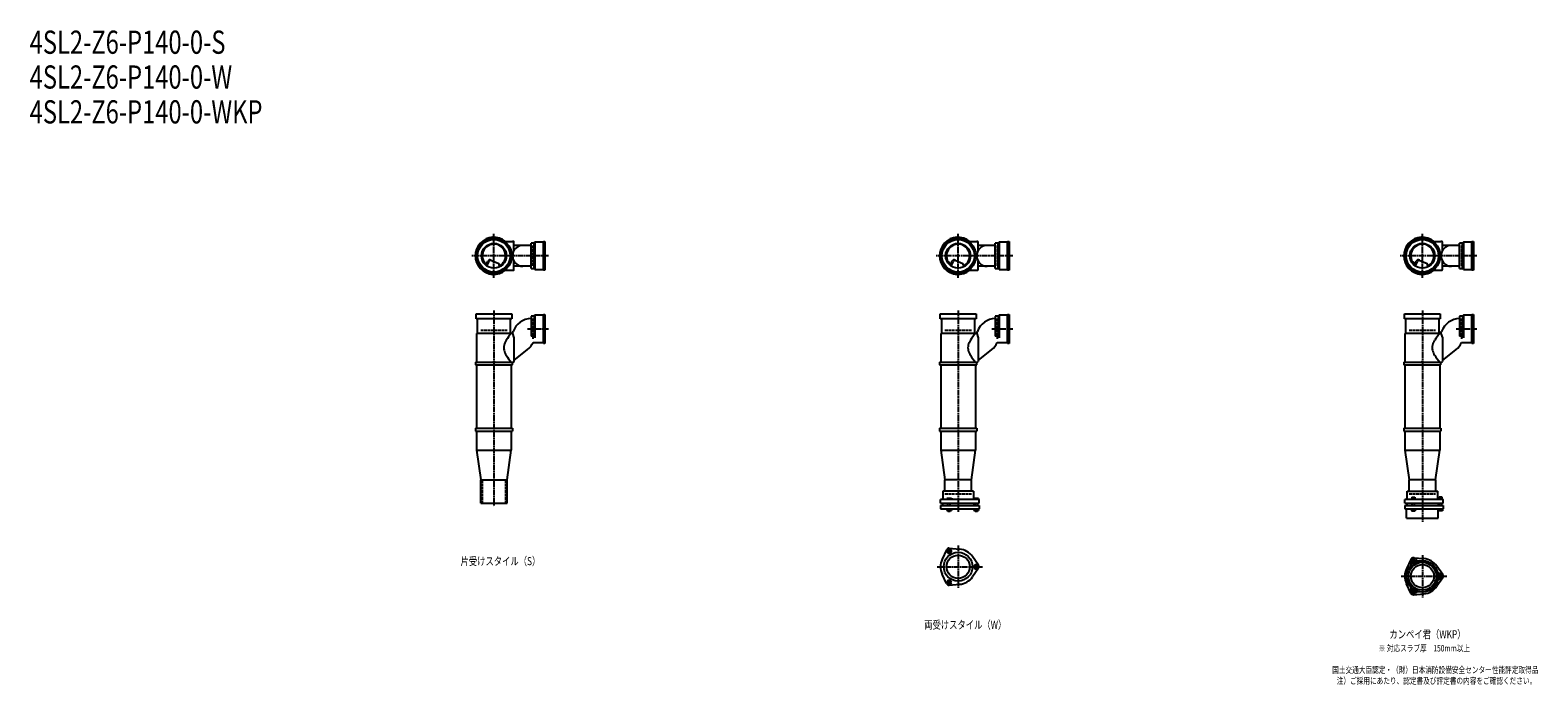
# Model space of a CAD drawing. Extents: x 2 to 12497, y -2048 to 772.
# Drawn here: x 2 to 6497, y -2048 to 772 of the extents above; entities that cross this region are included whole.
import ezdxf

# ---------------------------------------------------------------- set-up
doc = ezdxf.new("R2010")
doc.units = 0
doc.header["$PDMODE"] = 35
doc.header["$PDSIZE"] = 2
doc.linetypes.add('ACAD_ISO02W100', pattern=[15, 12, -3])
doc.linetypes.add('ACAD_ISO08W100', pattern=[36, 24, -3, 6, -3])
for name, color, linetype in [('CENTER', 2, 'ACAD_ISO08W100'), ('DOTS', 1, 'CONTINUOUS'), ('HIDDEN', 2, 'ACAD_ISO02W100'), ('OBJECT', 4, 'CONTINUOUS'), ('SLIM', 2, 'CONTINUOUS')]:
    doc.layers.add(name, color=color, linetype=linetype)
doc.styles.get("Standard").update_dxf_attribs({"font": 'simplex.shx', "width": 0.75, "bigfont": 'bigfont.shx'})

msp = doc.modelspace()

# ---------------------------------------------------------------- linework, layer by layer
at = {"layer": 'CENTER'}
for p, q in [((2000, -295), (2000, -105)), ((4000, -295), (4000, -105)), ((6000, -295), (6000, -105)), ((2080, -200), (1905, -200)), ((2235, -200), (2080, -200)), ((4080, -200), (3905, -200)), ((4235, -200), (4080, -200)), ((6080, -200), (5905, -200)), ((6235, -200), (6080, -200)), ((2000, -435), (2000, -670)), ((4000, -435), (4000, -670)), ((6000, -435), (6000, -670)), ((2145, -515), (2235, -515)), ((4145, -515), (4235, -515)), ((6145, -515), (6235, -515)), ((2000, -670), (2000, -955)), ((4000, -670), (4000, -955)), ((6000, -670), (6000, -955)), ((2000, -955), (2000, -1280)), ((4000, -955), (4000, -1304)), ((6000, -955), (6000, -1345)), ((4000, -1447.7), (4000, -1630.3)), ((6000, -1488.7), (6000, -1671.3)), ((3909, -1539), (4105, -1539)), ((5909, -1580), (6105, -1580))]:
    msp.add_line(p, q, dxfattribs=at)
at = {"layer": 'DOTS'}
for p in [(2000, -200), (4000, -200), (6000, -200), (2000, -655), (4000, -655), (6000, -655)]:
    msp.add_point(p, dxfattribs=at)
at = {"layer": 'HIDDEN'}
for p, q in [((2168, -155.5), (2168, -244.5)), ((4168, -155.5), (4168, -244.5)), ((6168, -155.5), (6168, -244.5)), ((2168, -470.5), (2168, -559.5)), ((4168, -470.5), (4168, -559.5)), ((6168, -470.5), (6168, -559.5)), ((1943, -520), (2057, -520)), ((3943, -520), (4057, -520)), ((5943, -520), (6057, -520)), ((1950, -1165), (1950, -1265)), ((2050, -1165), (2050, -1265)), ((3943, -1225), (4057, -1225)), ((5943, -1225), (6057, -1225))]:
    msp.add_line(p, q, dxfattribs=at)
at = {"layer": 'OBJECT'}
for p, q in [((2045.7, -138), (2080, -138)), ((2083, -138), (2080, -138)), ((2086, -177.6), (2086, -141)), ((2160, -155), (2086, -155)), ((2173, -145.5), (2160, -145.5)), ((2160, -254.5), (2160, -145.5)), ((2177, -141), (2173, -145.5)), ((2173, -254.5), (2173, -145.5)), ((2213, -141), (2177, -141)), ((2177, -141), (2177, -259)), ((2213, -138), (2220, -138)), ((2213, -262), (2213, -138)), ((2220, -138), (2220, -262)), ((4045.7, -138), (4080, -138)), ((4083, -138), (4080, -138)), ((4086, -177.6), (4086, -141)), ((4160, -155), (4086, -155)), ((4173, -145.5), (4160, -145.5)), ((4160, -254.5), (4160, -145.5)), ((4177, -141), (4173, -145.5)), ((4173, -254.5), (4173, -145.5)), ((4213, -141), (4177, -141)), ((4177, -141), (4177, -259)), ((4213, -138), (4220, -138)), ((4213, -262), (4213, -138)), ((4220, -138), (4220, -262)), ((6045.7, -138), (6080, -138)), ((6083, -138), (6080, -138)), ((6086, -177.6), (6086, -141)), ((6160, -155), (6086, -155)), ((6173, -145.5), (6160, -145.5)), ((6160, -254.5), (6160, -145.5)), ((6177, -141), (6173, -145.5)), ((6173, -254.5), (6173, -145.5)), ((6213, -141), (6177, -141)), ((6177, -141), (6177, -259)), ((6213, -138), (6220, -138)), ((6213, -262), (6213, -138)), ((6220, -138), (6220, -262)), ((1965.3, -240.7), (1973.9, -223.1)), ((1969.4, -243.9), (1979.9, -222.5)), ((1986.8, -218.2), (2020.7, -232.6)), ((2024.1, -243.8), (2020.7, -232.6)), ((2086, -259), (2086, -222.4)), ((2160, -245), (2086, -245)), ((2160, -254.5), (2173, -254.5)), ((2177, -259), (2173, -254.5)), ((2177, -259), (2213, -259)), ((3965.3, -240.7), (3973.9, -223.1)), ((3969.4, -243.9), (3979.9, -222.5)), ((3986.8, -218.2), (4020.7, -232.6)), ((4024.1, -243.8), (4020.7, -232.6)), ((4086, -259), (4086, -222.4)), ((4160, -245), (4086, -245)), ((4160, -254.5), (4173, -254.5)), ((4177, -259), (4173, -254.5)), ((4177, -259), (4213, -259)), ((5965.3, -240.7), (5973.9, -223.1)), ((5969.4, -243.9), (5979.9, -222.5)), ((5986.8, -218.2), (6020.7, -232.6)), ((6024.1, -243.8), (6020.7, -232.6)), ((6086, -259), (6086, -222.4)), ((6160, -245), (6086, -245)), ((6160, -254.5), (6173, -254.5)), ((6177, -259), (6173, -254.5)), ((6177, -259), (6213, -259)), ((2045.7, -262), (2080, -262)), ((2080, -262), (2083, -262)), ((2220, -262), (2213, -262)), ((4045.7, -262), (4080, -262)), ((4080, -262), (4083, -262)), ((4220, -262), (4213, -262)), ((6045.7, -262), (6080, -262)), ((6080, -262), (6083, -262)), ((6220, -262), (6213, -262)), ((1923, -471), (1923, -450)), ((1923, -450), (2077, -450)), ((2077, -450), (2077, -471)), ((2213, -453), (2220, -453)), ((2213, -577), (2213, -453)), ((2220, -453), (2220, -577)), ((3923, -471), (3923, -450)), ((3923, -450), (4077, -450)), ((4077, -450), (4077, -471)), ((4213, -453), (4220, -453)), ((4213, -577), (4213, -453)), ((4220, -453), (4220, -577)), ((5923, -471), (5923, -450)), ((5923, -450), (6077, -450)), ((6077, -450), (6077, -471)), ((6213, -453), (6220, -453)), ((6213, -577), (6213, -453)), ((6220, -453), (6220, -577)), ((2077, -471), (1923, -471)), ((1928, -471), (1928, -534)), ((2072, -534), (2072, -471)), ((2173, -460.5), (2160, -460.5)), ((2160, -460.5), (2160, -545.7)), ((2177, -456), (2173, -460.5)), ((2173, -460.5), (2173, -545.7)), ((2213, -456), (2177, -456)), ((2177, -456), (2177, -553.2)), ((4077, -471), (3923, -471)), ((3928, -471), (3928, -534)), ((4072, -534), (4072, -471)), ((4173, -460.5), (4160, -460.5)), ((4160, -460.5), (4160, -545.7)), ((4177, -456), (4173, -460.5)), ((4173, -460.5), (4173, -545.7)), ((4213, -456), (4177, -456)), ((4177, -456), (4177, -553.2)), ((6077, -471), (5923, -471)), ((5928, -471), (5928, -534)), ((6072, -534), (6072, -471)), ((6173, -460.5), (6160, -460.5)), ((6160, -460.5), (6160, -545.7)), ((6177, -456), (6173, -460.5)), ((6173, -460.5), (6173, -545.7)), ((6213, -456), (6177, -456)), ((6177, -456), (6177, -553.2)), ((1925, -534), (1925, -658)), ((2080, -534), (1925, -534)), ((2080, -534), (2082.9, -526)), ((2080, -534), (2086, -553.4)), ((2086, -553.4), (2086, -655)), ((2173, -545.7), (2160, -545.7)), ((2168.7, -574), (2213, -574)), ((2177, -553.2), (2173, -545.7)), ((2220, -577), (2213, -577)), ((3925, -534), (3925, -658)), ((4080, -534), (3925, -534)), ((4080, -534), (4082.9, -526)), ((4080, -534), (4086, -553.4)), ((4086, -553.4), (4086, -655)), ((4173, -545.7), (4160, -545.7)), ((4168.7, -574), (4213, -574)), ((4177, -553.2), (4173, -545.7)), ((4220, -577), (4213, -577)), ((5925, -534), (5925, -658)), ((6080, -534), (5925, -534)), ((6080, -534), (6082.9, -526)), ((6080, -534), (6086, -553.4)), ((6086, -553.4), (6086, -655)), ((6173, -545.7), (6160, -545.7)), ((6168.7, -574), (6213, -574)), ((6177, -553.2), (6173, -545.7)), ((6220, -577), (6213, -577)), ((2086, -650.8), (2145, -603.7)), ((4086, -650.8), (4145, -603.7)), ((6086, -650.8), (6145, -603.7)), ((1920, -658), (2080, -658)), ((1920, -658), (1920, -670)), ((1920, -670), (2080, -670)), ((1925, -670), (1925, -943)), ((2075, -670), (2075, -943)), ((2080, -670), (2080, -658)), ((2080, -658), (2083, -658)), ((3920, -658), (4080, -658)), ((3920, -658), (3920, -670)), ((3920, -670), (4080, -670)), ((3925, -670), (3925, -943)), ((4075, -670), (4075, -943)), ((4080, -670), (4080, -658)), ((4080, -658), (4083, -658)), ((5920, -658), (6080, -658)), ((5920, -658), (5920, -670)), ((5920, -670), (6080, -670)), ((5925, -670), (5925, -943)), ((6075, -670), (6075, -943)), ((6080, -670), (6080, -658)), ((6080, -658), (6083, -658)), ((1920, -943), (2080, -943)), ((1920, -943), (1920, -955)), ((1920, -955), (2080, -955)), ((1925, -955), (1925, -1037)), ((2075, -955), (2075, -1037)), ((2080, -943), (2080, -955)), ((3920, -943), (4080, -943)), ((3920, -943), (3920, -955)), ((3920, -955), (4080, -955)), ((3925, -955), (3925, -1037)), ((4075, -955), (4075, -1037)), ((4080, -943), (4080, -955)), ((5920, -943), (6080, -943)), ((5920, -943), (5920, -955)), ((5920, -955), (6080, -955)), ((5925, -955), (5925, -1037)), ((6075, -955), (6075, -1037)), ((6080, -943), (6080, -955)), ((1925, -1037), (2075, -1037)), ((1925, -1037), (1943, -1165)), ((2057, -1165), (2075, -1037)), ((3925, -1037), (4075, -1037)), ((3925, -1037), (3943, -1165)), ((4057, -1165), (4075, -1037)), ((5925, -1037), (6075, -1037)), ((5925, -1037), (5943, -1165)), ((6057, -1165), (6075, -1037)), ((1943, -1265), (1943, -1165)), ((1943, -1165), (2057, -1165)), ((2057, -1265), (2057, -1165)), ((3943, -1214), (3943, -1165)), ((4057, -1165), (3943, -1165)), ((4057, -1214), (4057, -1165)), ((5943, -1214), (5943, -1165)), ((6057, -1165), (5943, -1165)), ((6057, -1165), (6057, -1214)), ((4066, -1214), (3934, -1214)), ((3934, -1214), (3934, -1250)), ((4066, -1214), (4066, -1250)), ((5934, -1214), (6066, -1214)), ((5934, -1250), (5934, -1214)), ((6066, -1250), (6066, -1214)), ((1943, -1265), (2057, -1265)), ((4090, -1250), (3924, -1250)), ((3924, -1265), (3924, -1250)), ((3924, -1265), (4090, -1265)), ((3924, -1275), (3924, -1289)), ((3924, -1275), (4090, -1275)), ((3924, -1289), (4090, -1289)), ((3932.5, -1265), (3932.5, -1275)), ((3951.2, -1289), (3951.2, -1297)), ((3951.2, -1297), (3970.8, -1297)), ((3968.5, -1245), (3952, -1245)), ((3952, -1245), (3952, -1250)), ((3956, -1275), (3956, -1265)), ((3956, -1297), (3956, -1300)), ((3956.1, -1289), (3956.1, -1297)), ((3965.9, -1289), (3965.9, -1297)), ((3966, -1275), (3966, -1265)), ((3966, -1300), (3966, -1297)), ((3976, -1248), (3968.5, -1245)), ((3970.8, -1289), (3970.8, -1297)), ((3976, -1250), (3976, -1248)), ((4067.5, -1265), (4067.5, -1275)), ((4068.2, -1289), (4068.2, -1297)), ((4068.2, -1297), (4087.8, -1297)), ((4069, -1245), (4069, -1250)), ((4087, -1245), (4069, -1245)), ((4073, -1275), (4073, -1265)), ((4073, -1297), (4073, -1300)), ((4073.1, -1289), (4073.1, -1297)), ((4082.9, -1289), (4082.9, -1297)), ((4083, -1275), (4083, -1265)), ((4083, -1300), (4083, -1297)), ((4087, -1245), (4087, -1250)), ((4087.8, -1289), (4087.8, -1297)), ((4090, -1265), (4090, -1250)), ((4090, -1275), (4090, -1289)), ((6090, -1250), (5924, -1250)), ((5924, -1265), (5924, -1250)), ((5924, -1265), (6090, -1265)), ((5924, -1275), (5924, -1289)), ((5924, -1275), (6090, -1275)), ((5924, -1289), (6090, -1289)), ((5932, -1330), (5932, -1289)), ((5932.5, -1265), (5932.5, -1275)), ((5946, -1250), (5946, -1247.7)), ((5946, -1247.7), (5976, -1247.7)), ((5953, -1289), (5953, -1299)), ((5953, -1299), (5969, -1299)), ((5954.8, -1239.7), (5967.2, -1239.7)), ((5954.8, -1239.7), (5954.8, -1247.7)), ((5956, -1275), (5956, -1265)), ((5966, -1275), (5966, -1265)), ((5967.2, -1239.7), (5967.2, -1247.7)), ((5969, -1289), (5969, -1299)), ((5976, -1250), (5976, -1247.7)), ((6067.5, -1265), (6067.5, -1275)), ((6068, -1330), (6068, -1289)), ((6069, -1248.2), (6069, -1250)), ((6087, -1248.2), (6069, -1248.2)), ((6070, -1289), (6070, -1299)), ((6086, -1299), (6070, -1299)), ((6072.2, -1238.5), (6083.7, -1238.5)), ((6072.2, -1238.5), (6072.2, -1248.2)), ((6073, -1275), (6073, -1265)), ((6083, -1275), (6083, -1265)), ((6083.7, -1238.5), (6083.7, -1248.2)), ((6086, -1289), (6086, -1299)), ((6087, -1248.2), (6087, -1250)), ((6090, -1265), (6090, -1250)), ((6090, -1275), (6090, -1289)), ((3956, -1300), (3966, -1300)), ((4073, -1300), (4083, -1300)), ((5932, -1330), (6068, -1330)), ((3950.1, -1466.4), (3931.2, -1506.7)), ((3962, -1459.5), (4006.4, -1463.3)), ((4087.8, -1532.1), (4062.4, -1495.6)), ((4087.8, -1545.9), (4062.4, -1582.4)), ((5950.1, -1507.4), (5931.2, -1547.7)), ((5962, -1500.5), (6006.4, -1504.3)), ((6087.8, -1573.1), (6062.4, -1536.6)), ((3950.1, -1611.6), (3931.2, -1571.3)), ((3962, -1618.5), (4006.4, -1614.7)), ((5950.1, -1652.6), (5931.2, -1612.3)), ((6087.8, -1586.9), (6062.4, -1623.4)), ((5962, -1659.5), (6006.4, -1655.7))]:
    msp.add_line(p, q, dxfattribs=at)
for centre, radius in [((2000, -200), 77), ((4000, -200), 77), ((6000, -200), 77), ((2000, -200), 70), ((2000, -200), 53.5), ((4000, -200), 70), ((4000, -200), 53.5), ((6000, -200), 70), ((6000, -200), 53.5), ((4000, -1539), 62), ((4000, -1539), 50), ((6000, -1580), 68), ((6000, -1580), 60), ((6000, -1580), 50)]:
    msp.add_circle(centre, radius, dxfattribs=at)
for centre, radius, start, end in [((2000, -200), 80, 50.80503, 309.19497), ((4000, -200), 80, 50.80503, 309.19497), ((6000, -200), 80, 50.80503, 309.19497), ((2000, -200), 50, 298.81994, 228.52377), ((2125, -200), 45, 90, 270), ((2083, -141), 3, 0, 90), ((4000, -200), 50, 298.81994, 228.52377), ((4125, -200), 45, 90, 270), ((4083, -141), 3, 0, 90), ((6000, -200), 50, 298.81994, 228.52377), ((6125, -200), 45, 90, 270), ((6083, -141), 3, 0, 90), ((1982.9, -227.4), 10, 67.06678, 154.01473), ((1986.1, -225.6), 7, 67.06678, 154.01473), ((1976.6, -207.1), 60, 314.0702, 322.33936), ((2083, -259), 3, 270, 0), ((3982.9, -227.4), 10, 67.06678, 154.01473), ((3986.1, -225.6), 7, 67.06678, 154.01473), ((3976.6, -207.1), 60, 314.0702, 322.33936), ((4083, -259), 3, 270, 0), ((5982.9, -227.4), 10, 67.06678, 154.01473), ((5986.1, -225.6), 7, 67.06678, 154.01473), ((5976.6, -207.1), 60, 314.0702, 322.33936), ((6083, -259), 3, 270, 0), ((2162.8, -555), 85, 91.88773, 160.07407), ((4162.8, -555), 85, 91.88773, 160.07407), ((6162.8, -555), 85, 91.88773, 160.07407), ((2118.8, -605.9), 78.1, 147.45515, 164.66366), ((2200.7, -649.4), 170.6, 137.44134, 149.9195), ((2092, -537.3), 85, 308.59099, 334.40086), ((4118.8, -605.9), 78.1, 147.45515, 164.66366), ((4200.7, -649.4), 170.6, 137.44134, 149.9195), ((4092, -537.3), 85, 308.59099, 334.40086), ((6118.8, -605.9), 78.1, 147.45515, 164.66366), ((6200.7, -649.4), 170.6, 137.44134, 149.9195), ((6092, -537.3), 85, 308.59099, 334.40086), ((2085.8, -596), 43.6, 165.68845, 194.31155), ((2118.8, -586.1), 78.1, 195.33634, 212.54485), ((2200.7, -542.6), 170.6, 210.0805, 222.55866), ((4085.8, -596), 43.6, 165.68845, 194.31155), ((4118.8, -586.1), 78.1, 195.33634, 212.54485), ((4200.7, -542.6), 170.6, 210.0805, 222.55866), ((6085.8, -596), 43.6, 165.68845, 194.31155), ((6118.8, -586.1), 78.1, 195.33634, 212.54485), ((6200.7, -542.6), 170.6, 210.0805, 222.55866), ((2083, -655), 3, 270, 0), ((4083, -655), 3, 270, 0), ((6083, -655), 3, 270, 0), ((3961, -1471.5), 12, 85.13616, 154.86384), ((4000, -1539), 76, 34.86384, 85.13616), ((4000, -1539), 76, 154.86384, 205.13616), ((4078, -1539), 12, 325.13616, 34.86384), ((6000, -1580), 76, 154.86384, 205.13616), ((5937.4, -1525.5), 15, 318.97052, 27.89457), ((5961.2, -1512.9), 12, 32.10543, 207.89457), ((5961, -1512.5), 12, 85.13616, 154.86384), ((5984.1, -1498.5), 15, 212.10543, 281.02948), ((6000, -1580), 76, 34.86384, 85.13616), ((6078.5, -1553), 15, 198.97052, 267.89457), ((3961, -1606.5), 12, 205.13616, 274.86384), ((4000, -1539), 76, 274.86384, 325.13616), ((6000, -1580), 76, 274.86384, 325.13616), ((6078.5, -1607), 15, 92.10543, 161.02948), ((6077.5, -1580), 12, 272.10543, 87.89457), ((6078, -1580), 12, 325.13616, 34.86384), ((5937.4, -1634.5), 15, 332.10543, 41.02948), ((5961.2, -1647.1), 12, 152.10543, 327.89457), ((5961, -1647.5), 12, 205.13616, 274.86384), ((5984.1, -1661.5), 15, 78.97052, 147.89457)]:
    msp.add_arc(centre, radius, start, end, dxfattribs=at)
at = {"layer": 'SLIM'}
for points in [[(3956.1, -1480), (3965.9, -1480), (3970.8, -1471.5), (3965.9, -1463), (3956.1, -1463), (3951.2, -1471.5)], [(4073.1, -1530.5), (4068.2, -1539), (4073.1, -1547.5), (4082.9, -1547.5), (4087.8, -1539), (4082.9, -1530.5)], [(5958.7, -1516.5), (5963.3, -1516.5), (5965.6, -1512.5), (5963.3, -1508.5), (5958.7, -1508.5), (5956.4, -1512.5)], [(3970.8, -1606.5), (3965.9, -1598), (3956.1, -1598), (3951.2, -1606.5), (3956.1, -1615), (3965.9, -1615)], [(6075.7, -1576), (6073.4, -1580), (6075.7, -1584), (6080.3, -1584), (6082.6, -1580), (6080.3, -1576)], [(5965.6, -1647.5), (5963.3, -1643.5), (5958.7, -1643.5), (5956.4, -1647.5), (5958.7, -1651.5), (5963.3, -1651.5)]]:
    msp.add_lwpolyline(points, close=True, dxfattribs=at)
for centre, radius in [((3961, -1471.5), 5), ((4078, -1539), 5), ((5961, -1512.5), 8), ((3961, -1606.5), 5), ((6078, -1580), 8), ((5961, -1647.5), 8)]:
    msp.add_circle(centre, radius, dxfattribs=at)

# ---------------------------------------------------------------- texts
at = {"layer": 'SLIM', "width": 0.75}
for s, height, p in [('4SL2-Z6-P140-0-S', 100, (0, 670)), ('4SL2-Z6-P140-0-W', 100, (0, 520)), ('4SL2-Z6-P140-0-WKP', 100, (0, 370)), ('片受けスタイル（S）', 35, (1856.2, -1532.5)), ('両受けスタイル（W）', 35, (3853.8, -1806.5)), ('カンペイ君（WKP）', 35, (5858.1, -1847.5)), ('※ 対応スラブ厚\u3000150mm以上', 28, (5811.8, -1904)), ('国土交通大臣認定・（財）日本消防設備安全センター性能評定取得品', 28, (5611.5, -1997.3)), ('注）ご採用にあたり、認定書及び評定書の内容をご確認ください。', 28, (5631.1, -2044))]:
    msp.add_text(s, height=height, dxfattribs=at).set_placement(p)

doc.saveas('drawing.dxf')
